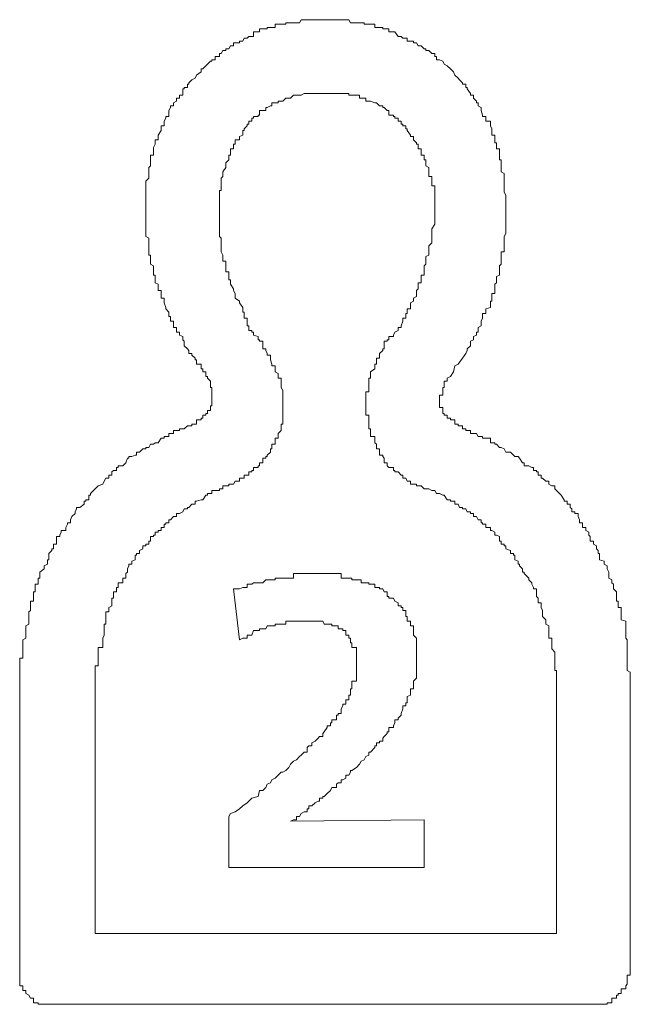
# Model space of a CAD drawing. Units: inches. Extents: x -1306 to 1860, y -1498 to 756.
# Drawn here: x 707 to 711, y -3 to 5 of the extents above; entities that cross this region are included whole.
import ezdxf

# ---------------------------------------------------------------- set-up
doc = ezdxf.new("R2010")
doc.units = ezdxf.units.IN
doc.header["$MEASUREMENT"] = 0
doc.layers.add('图层 1', color=7, linetype='Continuous')

msp = doc.modelspace()

# ---------------------------------------------------------------- linework, layer by layer
at = {"layer": '图层 1', "color": 7, "lineweight": 9}
for points in [[(708.907, 4.9995), (708.8823, 4.9995), (708.8575, 4.9995), (708.8452, 4.9995), (708.8204, 4.9995), (708.7957, 4.9995), (708.7833, 4.9747), (708.7586, 4.9747), (708.7338, 4.9747), (708.7091, 4.9747), (708.6967, 4.9747), (708.672, 4.9747), (708.672, 4.9623), (708.6472, 4.9623), (708.6349, 4.9623), (708.6101, 4.9623), (708.5854, 4.9623), (708.5854, 4.9376), (708.5606, 4.9376), (708.5483, 4.9376), (708.5235, 4.9376), (708.5235, 4.9252), (708.5112, 4.9252), (708.4864, 4.9252), (708.4617, 4.9252), (708.4617, 4.9005), (708.4493, 4.9005), (708.4122, 4.9005), (708.4122, 4.8634), (708.3998, 4.8634), (708.3751, 4.8634)], [(709.5998, 4.8634), (709.575, 4.8634), (709.5503, 4.9005), (709.5379, 4.9005), (709.5008, 4.9005), (709.5008, 4.9252), (709.4884, 4.9252), (709.4637, 4.9252), (709.4513, 4.9252), (709.4513, 4.9376), (709.4266, 4.9376), (709.4018, 4.9376), (709.3895, 4.9376), (709.3895, 4.9623), (709.3524, 4.9623), (709.34, 4.9623), (709.3152, 4.9623), (709.3029, 4.9623), (709.3029, 4.9747), (709.2781, 4.9747), (709.2658, 4.9747), (709.241, 4.9747), (709.2039, 4.9747), (709.1915, 4.9747), (709.1792, 4.9995), (709.1544, 4.9995), (709.1297, 4.9995), (709.1173, 4.9995), (709.0926, 4.9995), (709.0802, 4.9995), (709.0431, 4.9995), (709.0307, 4.9995), (709.006, 4.9995), (708.9812, 4.9995), (708.9689, 4.9995), (708.9441, 4.9995), (708.9318, 4.9995), (708.907, 4.9995)], [(708.3751, 4.8634), (708.3627, 4.851), (708.338, 4.851), (708.3256, 4.8263), (708.3009, 4.8263), (708.3009, 4.8139), (708.2637, 4.8139), (708.2514, 4.8139), (708.2514, 4.7892), (708.2266, 4.7892), (708.2143, 4.7644), (708.1895, 4.7644), (708.1895, 4.752), (708.1648, 4.752), (708.1524, 4.7273), (708.14, 4.7273), (708.14, 4.7026), (708.1029, 4.7026), (708.1029, 4.6778), (708.0782, 4.6778), (708.0782, 4.6655), (708.0658, 4.6655), (708.0411, 4.6407), (708.0287, 4.6283), (708.004, 4.6036), (707.9916, 4.6036), (707.9916, 4.5789), (707.9545, 4.5541)], [(710.0327, 4.5541), (710.0204, 4.5789), (709.9956, 4.6036), (709.9709, 4.6283), (709.9461, 4.6407), (709.9338, 4.6655), (709.909, 4.6778), (709.8843, 4.6778), (709.8843, 4.7026), (709.8719, 4.7026), (709.8719, 4.7273), (709.8472, 4.7273), (709.8224, 4.752), (709.7977, 4.752), (709.7977, 4.7644), (709.7853, 4.7644), (709.7606, 4.7892), (709.7358, 4.7892), (709.7235, 4.8139), (709.6987, 4.8139), (709.6987, 4.8263), (709.674, 4.8263), (709.6493, 4.8263), (709.6493, 4.851), (709.6369, 4.851), (709.6121, 4.851), (709.5998, 4.8634)], [(707.9545, 4.5541), (707.9421, 4.5294), (707.9174, 4.517), (707.8926, 4.4923), (707.8926, 4.4799), (707.8803, 4.4799), (707.8803, 4.4552), (707.8555, 4.4552), (707.8555, 4.4428), (707.8431, 4.4428), (707.8431, 4.4057), (707.8431, 4.3933), (707.8184, 4.3933), (707.8184, 4.3686), (707.7937, 4.3686), (707.7937, 4.3438), (707.7689, 4.3314), (707.7689, 4.3067), (707.7442, 4.3067), (707.7442, 4.2943), (707.7318, 4.2696), (707.7318, 4.2325), (707.7318, 4.2201), (707.7071, 4.2201), (707.7071, 4.2077), (707.6947, 4.183), (707.6947, 4.1583), (707.6947, 4.1459), (707.67, 4.1459), (707.67, 4.1211)], [(710.3668, 3.9603), (710.3668, 3.9727), (710.3668, 3.9974), (710.3668, 4.0098), (710.3544, 4.0098), (710.3544, 4.0346), (710.3544, 4.0593), (710.3544, 4.0717), (710.3296, 4.0717), (710.3296, 4.1088), (710.3296, 4.1211), (710.3173, 4.1459), (710.3173, 4.1583), (710.3173, 4.183), (710.2802, 4.183), (710.2802, 4.2077), (710.2802, 4.2201), (710.2554, 4.2201), (710.2554, 4.2325), (710.243, 4.2696), (710.243, 4.2943), (710.2183, 4.3067), (710.2183, 4.3314), (710.2059, 4.3314), (710.2059, 4.3438), (710.1812, 4.3686), (710.1812, 4.3933), (710.1564, 4.3933), (710.1564, 4.4057), (710.1317, 4.4428), (710.1317, 4.4552), (710.1193, 4.4552), (710.1193, 4.4799), (710.0946, 4.4799), (710.0946, 4.4923), (710.0699, 4.517), (710.0575, 4.5294), (710.0327, 4.5541)], [(708.9812, 4.4057), (708.9689, 4.4057), (708.9441, 4.4057), (708.9318, 4.4057), (708.907, 4.4057), (708.8823, 4.4057), (708.8575, 4.4057), (708.8452, 4.4057), (708.8204, 4.4057), (708.7957, 4.3933), (708.7833, 4.3933), (708.7586, 4.3933), (708.7338, 4.3933), (708.7091, 4.3686), (708.6967, 4.3686), (708.672, 4.3686), (708.6472, 4.3438), (708.6349, 4.3438), (708.6101, 4.3438), (708.6101, 4.3314), (708.5854, 4.3314), (708.5606, 4.3314), (708.5606, 4.3067), (708.5483, 4.3067), (708.5235, 4.2943), (708.5112, 4.2943), (708.5112, 4.2696), (708.4864, 4.2696), (708.4617, 4.2696), (708.4617, 4.2325), (708.4493, 4.2325), (708.4493, 4.2201), (708.4122, 4.2201)], [(709.3895, 4.3314), (709.3524, 4.3438), (709.34, 4.3438), (709.3152, 4.3438), (709.3152, 4.3686), (709.3029, 4.3686), (709.2781, 4.3686), (709.2658, 4.3686), (709.2658, 4.3933), (709.241, 4.3933), (709.2039, 4.3933), (709.1915, 4.3933), (709.1792, 4.3933), (709.1792, 4.4057), (709.1544, 4.4057), (709.1297, 4.4057), (709.1173, 4.4057), (709.0926, 4.4057), (709.0802, 4.4057), (709.0431, 4.4057), (709.0307, 4.4057), (709.006, 4.4057), (708.9812, 4.4057)], [(709.7853, 3.8861), (709.7853, 3.9108), (709.7606, 3.9108), (709.7606, 3.9232), (709.7606, 3.9603), (709.7358, 3.9603), (709.7358, 3.9727), (709.7358, 3.9974), (709.7235, 3.9974), (709.7235, 4.0098), (709.6987, 4.0346), (709.6987, 4.0593), (709.674, 4.0593), (709.674, 4.0717), (709.6493, 4.1088), (709.6493, 4.1211), (709.6369, 4.1211), (709.6369, 4.1459), (709.6121, 4.1459), (709.6121, 4.1583), (709.5998, 4.1583), (709.5998, 4.183), (709.575, 4.183), (709.575, 4.2077), (709.5503, 4.2077), (709.5503, 4.2201), (709.5379, 4.2201), (709.5379, 4.2325), (709.5008, 4.2325), (709.5008, 4.2696), (709.4884, 4.2696), (709.4637, 4.2943), (709.4513, 4.2943), (709.4513, 4.3067), (709.4266, 4.3067), (709.4018, 4.3314), (709.3895, 4.3314)], [(708.4122, 4.2201), (708.4122, 4.2077), (708.3998, 4.2077), (708.3998, 4.183), (708.3751, 4.183), (708.3751, 4.1583), (708.3627, 4.1583), (708.3627, 4.1459), (708.338, 4.1211), (708.338, 4.1088), (708.3256, 4.1088), (708.3256, 4.0717), (708.3009, 4.0593), (708.3009, 4.0346), (708.2637, 4.0346), (708.2637, 4.0098), (708.2637, 3.9974), (708.2514, 3.9974), (708.2514, 3.9727), (708.2514, 3.9603), (708.2266, 3.9603), (708.2266, 3.9232), (708.2266, 3.9108), (708.2143, 3.9108), (708.2143, 3.8861), (708.2143, 3.8737), (708.1895, 3.849), (708.1895, 3.8243), (708.1895, 3.8119), (708.1648, 3.7748), (708.1648, 3.7624), (708.1648, 3.7377), (708.1524, 3.7253), (708.1524, 3.7005), (708.1524, 3.6882), (708.1524, 3.6634), (708.1524, 3.6263), (708.14, 3.6263), (708.14, 3.6139), (708.14, 3.5892), (708.14, 3.5768), (708.14, 3.5521), (708.14, 3.5397), (708.14, 3.515), (708.14, 3.4902), (708.14, 3.4655)], [(707.67, 4.1211), (707.67, 4.1088), (707.6452, 4.0717), (707.6452, 4.0593), (707.6452, 4.0346), (707.6205, 4.0346), (707.6205, 4.0098), (707.6205, 3.9974), (707.6081, 3.9727), (707.6081, 3.9603), (707.6081, 3.9232), (707.6081, 3.9108), (707.5834, 3.9108), (707.5834, 3.8861), (707.5834, 3.8737), (707.5834, 3.849), (707.5834, 3.8243), (707.571, 3.8119), (707.571, 3.7748), (707.571, 3.7624), (707.571, 3.7377), (707.571, 3.7253), (707.5463, 3.7005), (707.5463, 3.6882), (707.5463, 3.6634), (707.5463, 3.6263), (707.5463, 3.6139), (707.5463, 3.5892), (707.5463, 3.5768), (707.5463, 3.5521), (707.5463, 3.5397)], [(710.4286, 3.2552), (710.441, 3.2799), (710.441, 3.2923), (710.441, 3.3171), (710.441, 3.3542), (710.441, 3.3665), (710.441, 3.3913), (710.441, 3.4036), (710.441, 3.4284), (710.441, 3.4408), (710.441, 3.4655), (710.441, 3.4902), (710.441, 3.515), (710.441, 3.5397), (710.441, 3.5521), (710.441, 3.5768), (710.441, 3.5892), (710.4286, 3.6139), (710.4286, 3.6263), (710.4286, 3.6634), (710.4286, 3.6882), (710.4286, 3.7005), (710.4286, 3.7253), (710.4286, 3.7377), (710.4286, 3.7624), (710.4039, 3.7748), (710.4039, 3.8119), (710.4039, 3.8243), (710.4039, 3.849), (710.4039, 3.8737), (710.3915, 3.8737), (710.3915, 3.8861), (710.3915, 3.9108), (710.3915, 3.9232), (710.3915, 3.9603), (710.3668, 3.9603)], [(709.8719, 3.4655), (709.8719, 3.4902), (709.8719, 3.515), (709.8719, 3.5397), (709.8719, 3.5521), (709.8719, 3.5768), (709.8719, 3.5892), (709.8719, 3.6139), (709.8719, 3.6263), (709.8719, 3.6634), (709.8472, 3.6634), (709.8472, 3.6882), (709.8472, 3.7005), (709.8472, 3.7253), (709.8472, 3.7377), (709.8224, 3.7377), (709.8224, 3.7624), (709.8224, 3.7748), (709.8224, 3.8119), (709.7977, 3.8243), (709.7977, 3.849), (709.7977, 3.8737), (709.7853, 3.8737), (709.7853, 3.8861)], [(707.5463, 3.5397), (707.5463, 3.515), (707.5463, 3.4902), (707.5463, 3.4655), (707.5463, 3.4408), (707.5463, 3.4284), (707.5463, 3.4036), (707.5463, 3.3913), (707.5463, 3.3665), (707.5463, 3.3542), (707.5463, 3.3171), (707.5463, 3.2923), (707.5463, 3.2799), (707.5463, 3.2552), (707.571, 3.2428), (707.571, 3.2181), (707.571, 3.2057), (707.571, 3.181), (707.571, 3.1562), (707.571, 3.1315), (707.571, 3.1068), (707.5834, 3.1068), (707.5834, 3.0944), (707.5834, 3.0696), (707.5834, 3.0573), (707.5834, 3.0325), (707.6081, 3.0202), (707.6081, 2.983), (707.6081, 2.9707), (707.6081, 2.9459), (707.6205, 2.9459), (707.6205, 2.9336), (707.6205, 2.9088), (707.6205, 2.8841)], [(708.14, 3.4655), (708.14, 3.4408), (708.14, 3.4284), (708.14, 3.4036), (708.14, 3.3913), (708.14, 3.3665), (708.14, 3.3542), (708.14, 3.3171), (708.14, 3.2923), (708.14, 3.2799), (708.14, 3.2552), (708.1524, 3.2428), (708.1524, 3.2181), (708.1524, 3.2057), (708.1524, 3.181), (708.1524, 3.1562), (708.1524, 3.1315), (708.1648, 3.1068), (708.1648, 3.0944), (708.1648, 3.0696), (708.1648, 3.0573), (708.1895, 3.0573), (708.1895, 3.0325), (708.1895, 3.0202), (708.1895, 2.983), (708.1895, 2.9707), (708.2143, 2.9707), (708.2143, 2.9459), (708.2143, 2.9336), (708.2143, 2.9088), (708.2266, 2.9088), (708.2266, 2.8841), (708.2266, 2.8717), (708.2514, 2.8346), (708.2514, 2.8222), (708.2637, 2.7975), (708.2637, 2.7727), (708.2637, 2.7604), (708.3009, 2.7356), (708.3009, 2.7233), (708.3256, 2.6862)], [(709.674, 2.6862), (709.674, 2.7233), (709.6987, 2.7356), (709.6987, 2.7604), (709.7235, 2.7727), (709.7235, 2.7975), (709.7235, 2.8222), (709.7358, 2.8346), (709.7358, 2.8717), (709.7358, 2.8841), (709.7606, 2.8841), (709.7606, 2.9088), (709.7606, 2.9336), (709.7606, 2.9459), (709.7853, 2.9459), (709.7853, 2.9707), (709.7853, 2.983), (709.7853, 3.0202), (709.7977, 3.0325), (709.7977, 3.0573), (709.7977, 3.0696), (709.7977, 3.0944), (709.8224, 3.1068), (709.8224, 3.1315), (709.8224, 3.1562), (709.8224, 3.181), (709.8472, 3.2057), (709.8472, 3.2181), (709.8472, 3.2428), (709.8472, 3.2552), (709.8472, 3.2799), (709.8472, 3.2923), (709.8472, 3.3171), (709.8719, 3.3542), (709.8719, 3.3665), (709.8719, 3.3913), (709.8719, 3.4036), (709.8719, 3.4284), (709.8719, 3.4408), (709.8719, 3.4655)], [(710.1317, 2.3398), (710.1317, 2.3521), (710.1564, 2.3769), (710.1564, 2.414), (710.1812, 2.4264), (710.1812, 2.4511), (710.2059, 2.4635), (710.2059, 2.4882), (710.2183, 2.4882), (710.2183, 2.5006), (710.2183, 2.5253), (710.243, 2.5377), (710.243, 2.5748), (710.2554, 2.5996), (710.2554, 2.6119), (710.2554, 2.6367), (710.2802, 2.6367), (710.2802, 2.649), (710.2802, 2.6738), (710.3173, 2.6862), (710.3173, 2.7233), (710.3173, 2.7356), (710.3296, 2.7356), (710.3296, 2.7604), (710.3296, 2.7727), (710.3296, 2.7975), (710.3544, 2.7975), (710.3544, 2.8222), (710.3544, 2.8346), (710.3544, 2.8717), (710.3668, 2.8841), (710.3668, 2.9088), (710.3668, 2.9336), (710.3915, 2.9459), (710.3915, 2.9707), (710.3915, 2.983), (710.3915, 3.0202), (710.4039, 3.0325), (710.4039, 3.0573), (710.4039, 3.0696), (710.4039, 3.0944), (710.4039, 3.1068), (710.4039, 3.1315), (710.4286, 3.1315), (710.4286, 3.1562), (710.4286, 3.181), (710.4286, 3.2057), (710.4286, 3.2181), (710.4286, 3.2428), (710.4286, 3.2552)], [(707.6205, 2.8841), (707.6452, 2.8717), (707.6452, 2.8346), (707.6452, 2.8222), (707.67, 2.8222), (707.67, 2.7975), (707.67, 2.7727), (707.67, 2.7604), (707.6947, 2.7604), (707.6947, 2.7356), (707.6947, 2.7233), (707.7071, 2.6862), (707.7071, 2.6738), (707.7318, 2.649), (707.7318, 2.6367), (707.7318, 2.6119), (707.7442, 2.6119), (707.7442, 2.5996), (707.7442, 2.5748), (707.7689, 2.5748), (707.7689, 2.5377), (707.7689, 2.5253), (707.7937, 2.5253), (707.7937, 2.5006), (707.7937, 2.4882), (707.8184, 2.4882)], [(708.3256, 2.6862), (708.3256, 2.6738), (708.3256, 2.649), (708.338, 2.649), (708.338, 2.6367), (708.338, 2.6119), (708.338, 2.5996), (708.3627, 2.5996), (708.3627, 2.5748), (708.3627, 2.5377), (708.3751, 2.5377), (708.3751, 2.5253), (708.3751, 2.5006), (708.3998, 2.5006)], [(709.5379, 2.4635), (709.5503, 2.4882), (709.575, 2.5006), (709.575, 2.5253), (709.5998, 2.5253), (709.5998, 2.5377), (709.6121, 2.5748), (709.6121, 2.5996), (709.6369, 2.5996), (709.6369, 2.6119), (709.6369, 2.6367), (709.6493, 2.6367), (709.6493, 2.649), (709.6493, 2.6738), (709.674, 2.6738), (709.674, 2.6862)], [(707.8184, 2.4882), (707.8184, 2.4635), (707.8431, 2.4511), (707.8431, 2.4264), (707.8555, 2.414), (707.8555, 2.3769), (707.8803, 2.3521), (707.8926, 2.3398), (707.8926, 2.315), (707.9174, 2.315), (707.9174, 2.3027), (707.9421, 2.2779), (707.9421, 2.2656), (707.9545, 2.2656), (707.9545, 2.2284), (707.9916, 2.2284), (707.9916, 2.2161), (707.9916, 2.1913), (708.004, 2.1913)], [(708.6101, 2.1542), (708.5854, 2.1666), (708.5854, 2.1913), (708.5854, 2.2161), (708.5606, 2.2161), (708.5606, 2.2284), (708.5483, 2.2656), (708.5483, 2.2779), (708.5483, 2.3027), (708.5235, 2.3027), (708.5235, 2.315), (708.5112, 2.3398), (708.5112, 2.3521), (708.4864, 2.3521), (708.4864, 2.3769), (708.4864, 2.414), (708.4617, 2.414), (708.4617, 2.4264), (708.4493, 2.4264), (708.4493, 2.4511), (708.4122, 2.4635), (708.4122, 2.4882), (708.3998, 2.4882), (708.3998, 2.5006)], [(709.5379, 2.4635), (709.5379, 2.4511), (709.5008, 2.4511), (709.5008, 2.4264), (709.4884, 2.4264), (709.4884, 2.414), (709.4637, 2.414), (709.4637, 2.3769), (709.4637, 2.3521)], [(709.4637, 2.3521), (709.4513, 2.3521), (709.4513, 2.3398), (709.4266, 2.315), (709.4266, 2.3027), (709.4266, 2.2779), (709.4018, 2.2779), (709.4018, 2.2656), (709.4018, 2.2284), (709.3895, 2.2284), (709.3895, 2.2161), (709.3895, 2.1913), (709.3524, 2.1666), (709.3524, 2.1542), (709.3524, 2.1295), (709.3524, 2.1171), (709.34, 2.1171), (709.34, 2.0924), (709.34, 2.0676), (709.34, 2.0429), (709.34, 2.0181), (709.34, 2.0058), (709.3152, 2.0058), (709.3152, 1.981), (709.3152, 1.9687), (709.3152, 1.9439), (709.3152, 1.9315)], [(709.9709, 2.1171), (709.9956, 2.1295), (710.0204, 2.1666), (710.0327, 2.2161), (710.0575, 2.2284), (710.0946, 2.2779), (710.1193, 2.315), (710.1317, 2.3398)], [(708.0782, 2.0058), (708.0782, 2.0181), (708.0782, 2.0429), (708.0658, 2.0429), (708.0658, 2.0676), (708.0658, 2.0924), (708.0411, 2.1171), (708.0411, 2.1295), (708.0287, 2.1295), (708.0287, 2.1542), (708.0287, 2.1666), (708.004, 2.1666), (708.004, 2.1913)], [(708.6349, 1.7336), (708.6349, 1.746), (708.6472, 1.746), (708.6472, 1.7831), (708.6472, 1.7955), (708.6472, 1.8202), (708.6472, 1.8326), (708.6472, 1.8573), (708.6472, 1.8821), (708.6472, 1.8944), (708.6472, 1.9315), (708.6472, 1.9439), (708.6472, 1.9687), (708.6472, 1.981), (708.6472, 2.0058), (708.6472, 2.0181), (708.6349, 2.0429), (708.6349, 2.0676), (708.6349, 2.0924), (708.6349, 2.1171), (708.6101, 2.1171), (708.6101, 2.1295), (708.6101, 2.1542)], [(709.9709, 2.1171), (709.9709, 2.0924), (709.9461, 2.0924), (709.9461, 2.0676), (709.9461, 2.0429), (709.9338, 2.0429), (709.9338, 2.0181), (709.9338, 2.0058), (709.9338, 1.981), (709.909, 1.981)], [(708.0658, 1.8944), (708.0782, 1.8944), (708.0782, 1.9315), (708.0782, 1.9439), (708.0782, 1.9687), (708.0782, 1.981), (708.0782, 2.0058)], [(709.909, 1.981), (709.909, 1.9687), (709.909, 1.9439), (709.909, 1.9315), (709.909, 1.8944), (709.909, 1.8821)], [(709.3152, 1.9315), (709.3152, 1.8944), (709.3152, 1.8821), (709.3152, 1.8573), (709.3152, 1.8326), (709.3152, 1.8202), (709.34, 1.8202), (709.34, 1.7955), (709.34, 1.7831), (709.34, 1.746), (709.34, 1.7336), (709.34, 1.7089), (709.3524, 1.7089), (709.3524, 1.6965), (709.3524, 1.6718), (709.3524, 1.647), (709.3895, 1.647), (709.3895, 1.6347), (709.3895, 1.5975), (709.4018, 1.5852), (709.4018, 1.5604), (709.4018, 1.5481), (709.4266, 1.5481), (709.4266, 1.5233), (709.4266, 1.4986), (709.4513, 1.4986), (709.4513, 1.4862), (709.4637, 1.4738), (709.4637, 1.4367), (709.4884, 1.4367), (709.4884, 1.412), (709.5008, 1.3996)], [(707.8803, 1.7336), (707.8926, 1.7336), (707.9174, 1.7336), (707.9174, 1.746), (707.9421, 1.746), (707.9545, 1.746), (707.9545, 1.7831), (707.9916, 1.7831), (707.9916, 1.7955), (708.004, 1.7955), (708.004, 1.8202), (708.0287, 1.8202), (708.0287, 1.8326), (708.0411, 1.8326), (708.0411, 1.8573), (708.0658, 1.8573), (708.0658, 1.8821), (708.0658, 1.8944)], [(709.909, 1.8821), (709.9338, 1.8821), (709.9338, 1.8573), (709.9338, 1.8326), (709.9461, 1.8326), (709.9461, 1.8202), (709.9709, 1.8202), (709.9709, 1.7955), (709.9956, 1.7955), (709.9956, 1.7831), (710.0204, 1.7831), (710.0327, 1.7831), (710.0327, 1.746), (710.0575, 1.746)], [(710.0575, 1.746), (710.0575, 1.7336), (710.0699, 1.7336), (710.0946, 1.7336), (710.0946, 1.7089), (710.1193, 1.7089), (710.1193, 1.6965), (710.1317, 1.6965), (710.1564, 1.6965), (710.1564, 1.6718), (710.1812, 1.6718), (710.2059, 1.6718), (710.2183, 1.647), (710.243, 1.647), (710.2554, 1.647), (710.2554, 1.6347), (710.2802, 1.6347)], [(707.8803, 1.7336), (707.8555, 1.7089), (707.8431, 1.7089), (707.8184, 1.7089), (707.8184, 1.6965), (707.7937, 1.6965), (707.7689, 1.6965), (707.7689, 1.6718), (707.7442, 1.6718), (707.7318, 1.6718), (707.7318, 1.647), (707.7071, 1.647), (707.6947, 1.647), (707.6947, 1.6347), (707.67, 1.6347), (707.6452, 1.5975), (707.6205, 1.5975), (707.6081, 1.5852), (707.5834, 1.5852), (707.571, 1.5604), (707.5463, 1.5604), (707.5463, 1.5481), (707.5215, 1.5481), (707.4968, 1.5233), (707.472, 1.5233), (707.472, 1.4986), (707.4597, 1.4986), (707.4349, 1.4862), (707.4102, 1.4862), (707.4102, 1.4738), (707.3978, 1.4738), (707.3854, 1.4367), (707.3607, 1.412), (707.3236, 1.412), (707.3236, 1.3996), (707.3112, 1.3996), (707.3112, 1.3749), (707.2865, 1.3749), (707.2741, 1.3625), (707.2741, 1.3378), (707.2494, 1.3378), (707.2494, 1.313), (707.2246, 1.313), (707.2122, 1.2883), (707.1999, 1.2635), (707.1628, 1.2512), (707.138, 1.2264), (707.1256, 1.2141), (707.1009, 1.1893), (707.1009, 1.1769), (707.0885, 1.1769), (707.0885, 1.1398), (707.0638, 1.1398), (707.0638, 1.1275), (707.0514, 1.1275), (707.0514, 1.1027), (707.0143, 1.078), (706.9896, 1.078), (706.9896, 1.0656), (706.9772, 1.0409), (706.9772, 1.0285), (706.9525, 1.0037), (706.9401, 0.979), (706.9401, 0.9543), (706.9153, 0.9543), (706.9153, 0.9419), (706.903, 0.9172), (706.903, 0.8924), (706.8659, 0.8924), (706.8659, 0.88), (706.8535, 0.8553), (706.8535, 0.8429), (706.8288, 0.8429), (706.8288, 0.8058), (706.8288, 0.7811), (706.804, 0.7811), (706.804, 0.7687), (706.804, 0.744), (706.7916, 0.744), (706.7916, 0.7316), (706.7669, 0.7069), (706.7669, 0.6945), (706.7669, 0.6574), (706.7545, 0.6574), (706.7545, 0.645), (706.7545, 0.6203), (706.7298, 0.6079), (706.7298, 0.5831), (706.6927, 0.5584), (706.6927, 0.546), (706.6927, 0.5089), (706.6803, 0.5089), (706.6803, 0.4966), (706.6803, 0.4718), (706.6803, 0.4594), (706.6556, 0.4594), (706.6556, 0.4347), (706.6556, 0.4223), (706.6556, 0.3976), (706.6432, 0.3976), (706.6432, 0.3605), (706.6432, 0.3481), (706.6432, 0.3234), (706.6185, 0.3234), (706.6185, 0.311), (706.6185, 0.2863), (706.6185, 0.2739), (706.6185, 0.2491), (706.6061, 0.2368), (706.6061, 0.1997), (706.6061, 0.1749), (706.6061, 0.1625), (706.6061, 0.1378)], [(708.4617, 1.412), (708.4617, 1.4367), (708.4864, 1.4367), (708.4864, 1.4738), (708.5112, 1.4738), (708.5112, 1.4862), (708.5235, 1.4862), (708.5235, 1.4986), (708.5483, 1.5233), (708.5483, 1.5481), (708.5606, 1.5481), (708.5606, 1.5604), (708.5606, 1.5852), (708.5854, 1.5852), (708.5854, 1.5975), (708.5854, 1.6347), (708.6101, 1.6347), (708.6101, 1.647), (708.6101, 1.6718), (708.6349, 1.6965), (708.6349, 1.7089), (708.6349, 1.7336)], [(710.6265, 1.412), (710.5894, 1.412), (710.5894, 1.4367), (710.5771, 1.4367), (710.5523, 1.4738), (710.5399, 1.4862), (710.5152, 1.4862), (710.5028, 1.4986), (710.4781, 1.5233), (710.441, 1.5233), (710.4286, 1.5481), (710.4039, 1.5604), (710.3915, 1.5604), (710.3668, 1.5852), (710.3544, 1.5852), (710.3544, 1.5975), (710.3296, 1.5975), (710.3173, 1.5975), (710.3173, 1.6347), (710.2802, 1.6347)], [(708.1895, 1.2512), (708.2143, 1.2512), (708.2143, 1.2635), (708.2266, 1.2635), (708.2514, 1.2635), (708.2637, 1.2883), (708.3009, 1.2883), (708.3009, 1.313), (708.3256, 1.313), (708.338, 1.313), (708.338, 1.3378), (708.3627, 1.3378), (708.3751, 1.3378), (708.3751, 1.3625), (708.3998, 1.3625), (708.3998, 1.3749), (708.4122, 1.3749), (708.4122, 1.3996), (708.4493, 1.3996), (708.4493, 1.412), (708.4617, 1.412)], [(709.5008, 1.3996), (709.5379, 1.3996), (709.5379, 1.3749), (709.5503, 1.3749), (709.5503, 1.3625), (709.575, 1.3625), (709.5998, 1.3378), (709.6121, 1.3378), (709.6121, 1.313), (709.6369, 1.313), (709.6493, 1.2883), (709.674, 1.2883), (709.674, 1.2635), (709.6987, 1.2635), (709.7235, 1.2635), (709.7235, 1.2512), (709.7358, 1.2512)], [(711.109, 0.8553), (711.109, 0.88), (711.0842, 0.8924), (711.0842, 0.9172), (711.0595, 0.9172), (711.0595, 0.9419), (711.0595, 0.9543), (711.0348, 0.9543), (711.0348, 0.979), (711.0224, 1.0037), (711.0224, 1.0285), (710.9977, 1.0285), (710.9977, 1.0409), (710.9729, 1.0409), (710.9729, 1.0656), (710.9605, 1.078), (710.9605, 1.1027), (710.9358, 1.1027), (710.9358, 1.1275), (710.9111, 1.1275), (710.9111, 1.1398), (710.8863, 1.1769), (710.8739, 1.1893), (710.8492, 1.2141), (710.8368, 1.2264), (710.8368, 1.2512), (710.8121, 1.2512), (710.7874, 1.2635), (710.7874, 1.2883), (710.7626, 1.2883), (710.7379, 1.313), (710.7255, 1.313), (710.7255, 1.3378), (710.7008, 1.3378), (710.7008, 1.3625), (710.6884, 1.3625), (710.6884, 1.3749), (710.6636, 1.3749), (710.6636, 1.3996), (710.6513, 1.3996), (710.6265, 1.412)], [(708.1895, 1.2512), (708.1648, 1.2512), (708.1648, 1.2264), (708.1524, 1.2264), (708.14, 1.2264), (708.14, 1.2141), (708.1029, 1.2141), (708.0782, 1.2141), (708.0782, 1.1893), (708.0658, 1.1893), (708.0411, 1.1893), (708.0411, 1.1769), (708.0287, 1.1769), (708.004, 1.1398), (707.9916, 1.1398), (707.9545, 1.1275), (707.9421, 1.1275), (707.9421, 1.1027), (707.9174, 1.1027), (707.8926, 1.078), (707.8803, 1.078), (707.8803, 1.0656), (707.8555, 1.0656), (707.8431, 1.0409), (707.8184, 1.0285), (707.7937, 1.0285), (707.7937, 1.0037), (707.7689, 1.0037), (707.7442, 0.979), (707.7318, 0.979), (707.7318, 0.9543), (707.7071, 0.9543), (707.7071, 0.9419), (707.6947, 0.9419), (707.6947, 0.9172), (707.67, 0.9172), (707.67, 0.8924)], [(710.3544, 0.88), (710.3296, 0.8924), (710.3173, 0.8924), (710.3173, 0.9172), (710.2802, 0.9172), (710.2802, 0.9419), (710.2554, 0.9419), (710.2554, 0.9543), (710.243, 0.9543), (710.243, 0.979), (710.2183, 0.979), (710.2059, 1.0037), (710.1812, 1.0037), (710.1812, 1.0285), (710.1564, 1.0285), (710.1564, 1.0409), (710.1317, 1.0409), (710.1193, 1.0656), (710.0946, 1.0656), (710.0946, 1.078), (710.0699, 1.078), (710.0575, 1.1027), (710.0327, 1.1027), (710.0327, 1.1275), (710.0204, 1.1275), (709.9956, 1.1275), (709.9956, 1.1398), (709.9709, 1.1398), (709.9461, 1.1769), (709.9338, 1.1769), (709.909, 1.1893), (709.8843, 1.1893), (709.8719, 1.2141), (709.8472, 1.2141), (709.8224, 1.2264), (709.7977, 1.2264), (709.7853, 1.2264), (709.7606, 1.2512), (709.7358, 1.2512)], [(707.67, 0.8924), (707.6452, 0.8924), (707.6452, 0.88), (707.6205, 0.88), (707.6205, 0.8553), (707.6081, 0.8553), (707.6081, 0.8429), (707.5834, 0.8429), (707.5834, 0.8058), (707.571, 0.8058), (707.571, 0.7811), (707.5463, 0.7811), (707.5463, 0.7687), (707.5215, 0.7687), (707.5215, 0.744), (707.4968, 0.7316), (707.4968, 0.7069), (707.472, 0.7069), (707.472, 0.6945), (707.4597, 0.6945), (707.4597, 0.6574), (707.4349, 0.645), (707.4349, 0.6203), (707.4102, 0.6203), (707.4102, 0.6079), (707.3978, 0.5831), (707.3978, 0.5584), (707.3854, 0.546), (707.3854, 0.5089), (707.3607, 0.5089), (707.3607, 0.4966), (707.3607, 0.4718), (707.3236, 0.4718), (707.3236, 0.4594), (707.3236, 0.4347), (707.3112, 0.4347), (707.3112, 0.4223), (707.3112, 0.3976), (707.2865, 0.3976), (707.2865, 0.3605), (707.2865, 0.3481), (707.2741, 0.3481), (707.2741, 0.3234), (707.2741, 0.311), (707.2741, 0.2863)], [(710.7626, 0.1378), (710.7626, 0.1625), (710.7626, 0.1749), (710.7379, 0.1997), (710.7379, 0.2368), (710.7379, 0.2491), (710.7255, 0.2739), (710.7255, 0.2863), (710.7255, 0.311), (710.7008, 0.311), (710.7008, 0.3234), (710.7008, 0.3481), (710.6884, 0.3605), (710.6884, 0.3976), (710.6884, 0.4223), (710.6636, 0.4223), (710.6636, 0.4347), (710.6513, 0.4594), (710.6513, 0.4718), (710.6265, 0.4966), (710.6265, 0.5089), (710.5894, 0.546), (710.5894, 0.5584), (710.5771, 0.5584), (710.5771, 0.5831), (710.5523, 0.6079), (710.5523, 0.6203), (710.5399, 0.6203), (710.5399, 0.645), (710.5152, 0.6574), (710.5152, 0.6945), (710.5028, 0.6945), (710.5028, 0.7069), (710.4781, 0.7069), (710.4781, 0.7316), (710.441, 0.744), (710.441, 0.7687), (710.4286, 0.7687), (710.4286, 0.7811), (710.4039, 0.7811), (710.4039, 0.8058), (710.3915, 0.8058), (710.3915, 0.8429), (710.3668, 0.8553), (710.3544, 0.8553), (710.3544, 0.88)], [(711.3688, 0.2368), (711.3688, 0.2491), (711.3688, 0.2739), (711.344, 0.2739), (711.344, 0.2863), (711.344, 0.311), (711.344, 0.3234), (711.3317, 0.3234), (711.3317, 0.3481), (711.3317, 0.3605), (711.3317, 0.3976), (711.3069, 0.4223), (711.3069, 0.4347), (711.3069, 0.4594), (711.2945, 0.4718), (711.2945, 0.4966), (711.2698, 0.5089), (711.2698, 0.546), (711.2698, 0.5584), (711.2574, 0.5831), (711.2574, 0.6079), (711.2327, 0.6203), (711.2327, 0.645), (711.1956, 0.6574), (711.1956, 0.6945), (711.1956, 0.7069), (711.1832, 0.7069), (711.1832, 0.7316), (711.1708, 0.744), (711.1708, 0.7687), (711.1461, 0.7811), (711.1461, 0.8058), (711.1214, 0.8058), (711.1214, 0.8429), (711.109, 0.8553)], [(708.7586, 0.546), (708.7338, 0.546), (708.7338, 0.5089), (708.7091, 0.5089), (708.6967, 0.5089), (708.672, 0.5089), (708.6472, 0.5089), (708.6349, 0.5089), (708.6101, 0.5089), (708.5854, 0.5089), (708.5854, 0.4966), (708.5606, 0.4966), (708.5483, 0.4966), (708.5235, 0.4966), (708.5112, 0.4966), (708.4864, 0.4718), (708.4617, 0.4718), (708.4493, 0.4718), (708.4122, 0.4718)], [(709.0307, 0.546), (709.006, 0.546), (708.9812, 0.546), (708.9689, 0.546), (708.9441, 0.546), (708.9318, 0.546), (708.907, 0.546), (708.8823, 0.546), (708.8575, 0.546), (708.8452, 0.546), (708.8204, 0.546), (708.7957, 0.546), (708.7833, 0.546), (708.7586, 0.546)], [(709.34, 0.4594), (709.34, 0.4718), (709.3152, 0.4718), (709.3029, 0.4718), (709.2781, 0.4718), (709.2781, 0.4966), (709.2658, 0.4966), (709.241, 0.4966), (709.2039, 0.4966), (709.2039, 0.5089), (709.1915, 0.5089), (709.1792, 0.5089), (709.1544, 0.5089), (709.1297, 0.5089), (709.1173, 0.5089), (709.1173, 0.546), (709.0926, 0.546), (709.0802, 0.546), (709.0431, 0.546), (709.0307, 0.546)], [(708.3256, 0.4347), (708.3009, 0.4223), (708.2637, 0.4223), (708.2514, 0.4223)], [(708.2514, 0.4223), (708.3009, 0.0141)], [(708.4122, 0.4718), (708.3998, 0.4594), (708.3751, 0.4594), (708.3627, 0.4594), (708.3627, 0.4347), (708.338, 0.4347), (708.3256, 0.4347)], [(709.5998, 0.2863), (709.575, 0.2863), (709.575, 0.311), (709.5503, 0.3234), (709.5379, 0.3481), (709.5008, 0.3481), (709.5008, 0.3605), (709.4884, 0.3605), (709.4884, 0.3976), (709.4637, 0.3976), (709.4513, 0.4223), (709.4266, 0.4223), (709.4266, 0.4347), (709.4018, 0.4347), (709.3895, 0.4347), (709.3895, 0.4594), (709.3524, 0.4594), (709.34, 0.4594)], [(707.2741, 0.2863), (707.2494, 0.2739), (707.2494, 0.2491), (707.2494, 0.2368), (707.2246, 0.2368), (707.2246, 0.1997), (707.2246, 0.1749), (707.2246, 0.1625), (707.2246, 0.1378), (707.2122, 0.1378), (707.2122, 0.1254), (707.2122, 0.1007), (707.2122, 0.0883), (707.2122, 0.0512), (707.1999, 0.0265), (707.1999, 0.0141), (707.1999, -0.0106), (707.1999, -0.023), (707.1999, -0.0478), (707.1628, -0.0478), (707.1628, -0.0601), (707.1628, -0.0849), (707.1628, -0.1096), (707.1628, -0.1343), (707.1628, -0.1591), (707.1628, -0.1715), (707.1628, -0.1962), (707.138, -0.1962), (707.138, -0.2086), (707.138, -0.2333), (707.138, -0.2457), (707.138, -0.2828), (707.138, -0.2952), (707.138, -0.3199), (707.138, -0.3323), (707.138, -0.357), (707.138, -0.3818), (707.138, -0.3941), (707.138, -0.4312), (707.138, -0.4436), (707.138, -0.4684), (707.138, -0.4931), (707.138, -0.5055), (707.138, -0.5178)], [(709.7235, -0.0106), (709.7235, 0.0141), (709.7235, 0.0265), (709.6987, 0.0512), (709.6987, 0.0883), (709.6987, 0.1007), (709.6987, 0.1254), (709.674, 0.1254), (709.674, 0.1378), (709.674, 0.1625), (709.6493, 0.1625), (709.6493, 0.1749), (709.6493, 0.1997), (709.6369, 0.1997), (709.6369, 0.2368), (709.6369, 0.2491), (709.6121, 0.2491), (709.6121, 0.2739), (709.5998, 0.2739), (709.5998, 0.2863)], [(708.8204, 0.1625), (708.7957, 0.1625), (708.7833, 0.1625), (708.7586, 0.1625), (708.7338, 0.1625), (708.7091, 0.1625), (708.6967, 0.1625), (708.672, 0.1625), (708.672, 0.1378), (708.6472, 0.1378), (708.6349, 0.1378)], [(709.0431, 0.1378), (709.0307, 0.1378), (709.006, 0.1378), (708.9812, 0.1378), (708.9689, 0.1625), (708.9441, 0.1625), (708.9318, 0.1625), (708.907, 0.1625), (708.8823, 0.1625), (708.8575, 0.1625), (708.8452, 0.1625), (708.8204, 0.1625)], [(711.443, -0.3323), (711.443, -0.3199), (711.443, -0.2952), (711.443, -0.2828), (711.443, -0.2457), (711.4183, -0.2333), (711.4183, -0.2086), (711.4183, -0.1962), (711.4183, -0.1715), (711.4183, -0.1591), (711.4183, -0.1343), (711.4183, -0.1096), (711.4183, -0.0849), (711.4183, -0.0601), (711.4183, -0.0478), (711.4183, -0.023), (711.4183, -0.0106), (711.4183, 0.0141), (711.4059, 0.0265), (711.4059, 0.0512), (711.4059, 0.0883), (711.4059, 0.1007), (711.4059, 0.1254), (711.4059, 0.1378), (711.4059, 0.1625), (711.3688, 0.1749), (711.3688, 0.1997), (711.3688, 0.2368)], [(706.6061, 0.1378), (706.5813, 0.1254), (706.5813, 0.1007), (706.5813, 0.0883), (706.5813, 0.0512), (706.5813, 0.0265), (706.5566, 0.0141), (706.5566, -0.0106), (706.5566, -0.023), (706.5566, -0.0478), (706.5566, -0.0601), (706.5566, -0.0849), (706.5566, -0.1096), (706.5566, -0.1343), (706.5319, -0.1343), (706.5319, -0.1591), (706.5319, -0.1715), (706.5319, -0.1962), (706.5319, -0.2086), (706.5319, -0.2333), (706.5319, -0.2457), (706.5319, -0.2828), (706.5319, -0.2952), (706.5319, -0.3199), (706.5319, -0.3323), (706.5319, -0.357), (706.5319, -0.3818), (706.5319, -0.3941), (706.5319, -0.4312), (706.5319, -0.4436), (706.5319, -0.4684), (706.5319, -0.4931), (706.5319, -0.5055), (706.5319, -0.5178)], [(708.4617, 0.1007), (708.4617, 0.0883), (708.4493, 0.0883), (708.4122, 0.0883), (708.3998, 0.0512), (708.3751, 0.0512), (708.3627, 0.0512)], [(708.6349, 0.1378), (708.6101, 0.1378), (708.5854, 0.1378), (708.5854, 0.1254), (708.5606, 0.1254), (708.5483, 0.1254), (708.5235, 0.1254), (708.5112, 0.1007), (708.4864, 0.1007), (708.4617, 0.1007)], [(709.2039, -0.0106), (709.1915, -0.0106), (709.1915, 0.0141), (709.1915, 0.0265), (709.1792, 0.0265), (709.1792, 0.0512), (709.1544, 0.0512), (709.1544, 0.0883), (709.1297, 0.0883), (709.1297, 0.1007), (709.1173, 0.1007), (709.0926, 0.1007), (709.0926, 0.1254), (709.0802, 0.1254), (709.0431, 0.1254), (709.0431, 0.1378)], [(710.8492, -0.5178), (710.8492, -0.5055), (710.8492, -0.4931), (710.8492, -0.4684), (710.8492, -0.4436), (710.8492, -0.4312), (710.8492, -0.3941), (710.8492, -0.3818), (710.8492, -0.357), (710.8492, -0.3323), (710.8492, -0.3199), (710.8492, -0.2952), (710.8492, -0.2828), (710.8492, -0.2457), (710.8492, -0.2333), (710.8368, -0.2333), (710.8368, -0.2086), (710.8368, -0.1962), (710.8368, -0.1715), (710.8368, -0.1591), (710.8368, -0.1343), (710.8368, -0.1096), (710.8368, -0.0849), (710.8121, -0.0601), (710.8121, -0.0478), (710.8121, -0.023), (710.8121, -0.0106), (710.8121, 0.0141), (710.8121, 0.0265), (710.7874, 0.0265), (710.7874, 0.0512), (710.7874, 0.0883), (710.7874, 0.1007), (710.7874, 0.1254), (710.7626, 0.1378)], [(708.3627, 0.0512), (708.3627, 0.0265), (708.338, 0.0265), (708.3256, 0.0265), (708.3009, 0.0141)], [(709.241, -0.1591), (709.241, -0.1343), (709.241, -0.1096), (709.241, -0.0849), (709.241, -0.0601), (709.241, -0.0478), (709.2039, -0.0478), (709.2039, -0.023), (709.2039, -0.0106)], [(709.7235, -0.2952), (709.7235, -0.2828), (709.7235, -0.2457), (709.7235, -0.2333), (709.7235, -0.2086), (709.7235, -0.1962), (709.7235, -0.1715), (709.7235, -0.1591), (709.7235, -0.1343), (709.7235, -0.1096), (709.7235, -0.0849), (709.7235, -0.0601), (709.7235, -0.0478), (709.7235, -0.023), (709.7235, -0.0106)], [(709.241, -0.2952), (709.241, -0.2828), (709.241, -0.2457), (709.241, -0.2333), (709.241, -0.2086), (709.241, -0.1962), (709.241, -0.1715), (709.241, -0.1591)], [(709.1544, -0.4684), (709.1792, -0.4684), (709.1792, -0.4436), (709.1792, -0.4312), (709.1915, -0.4312), (709.1915, -0.3941), (709.1915, -0.3818), (709.2039, -0.3818), (709.2039, -0.357), (709.2039, -0.3323), (709.2039, -0.3199), (709.241, -0.3199), (709.241, -0.2952)], [(709.575, -0.6168), (709.5998, -0.5921), (709.5998, -0.5797), (709.6121, -0.5426), (709.6121, -0.5178), (709.6369, -0.5178), (709.6369, -0.5055), (709.6369, -0.4931), (709.6493, -0.4931), (709.6493, -0.4684), (709.6493, -0.4436), (709.674, -0.4312), (709.674, -0.3941), (709.674, -0.3818), (709.6987, -0.3818), (709.6987, -0.357), (709.6987, -0.3323), (709.6987, -0.3199), (709.7235, -0.2952)], [(711.443, -0.4931), (711.443, -0.4684), (711.443, -0.4436), (711.443, -0.4312), (711.443, -0.3941), (711.443, -0.3818), (711.443, -0.357), (711.443, -0.3323)], [(709.0431, -0.6539), (709.0431, -0.6292), (709.0802, -0.6292), (709.0802, -0.6168), (709.0802, -0.5921), (709.0926, -0.5921), (709.0926, -0.5797), (709.1173, -0.5797), (709.1173, -0.5426), (709.1297, -0.5178), (709.1297, -0.5055), (709.1544, -0.5055), (709.1544, -0.4931), (709.1544, -0.4684)], [(706.5319, -2.6827), (706.5319, -0.5178)], [(707.138, -0.5178), (707.138, -2.3487)], [(710.8492, -2.3487), (710.8492, -0.5178)], [(711.443, -2.6456), (711.443, -0.4931)], [(709.3895, -0.8395), (709.4018, -0.8395), (709.4018, -0.8147), (709.4266, -0.8147), (709.4266, -0.8024), (709.4513, -0.8024), (709.4513, -0.7776), (709.4637, -0.7652), (709.4884, -0.7405), (709.4884, -0.7281), (709.5008, -0.7281), (709.5008, -0.691), (709.5379, -0.691), (709.5379, -0.6787), (709.5503, -0.6539), (709.5503, -0.6292), (709.575, -0.6292), (709.575, -0.6168)], [(708.907, -0.8024), (708.9318, -0.7776), (708.9441, -0.7652), (708.9689, -0.7652), (708.9689, -0.7405), (708.9812, -0.7281), (709.006, -0.691), (709.006, -0.6787), (709.0307, -0.6787), (709.0307, -0.6539), (709.0431, -0.6539)], [(708.6967, -1.0127), (708.7091, -0.9879), (708.7338, -0.9632), (708.7586, -0.9508), (708.7833, -0.9261), (708.7957, -0.9137), (708.8204, -0.889), (708.8452, -0.889), (708.8452, -0.8518), (708.8575, -0.8395), (708.8823, -0.8395), (708.8823, -0.8147), (708.907, -0.8024)], [(709.0802, -1.1735), (709.0802, -1.1487), (709.0926, -1.1364), (709.1173, -1.1364), (709.1173, -1.1116), (709.1297, -1.1116), (709.1544, -1.0993), (709.1544, -1.0745), (709.1792, -1.0745), (709.1915, -1.0498), (709.1915, -1.0374), (709.2039, -1.0374), (709.241, -1.0127), (709.2658, -0.9879), (709.2781, -0.9632), (709.3029, -0.9508), (709.3152, -0.9261), (709.34, -0.9137), (709.34, -0.889), (709.3524, -0.889), (709.3895, -0.8518), (709.3895, -0.8395)], [(708.4617, -1.1982), (708.4864, -1.1982), (708.5112, -1.1735), (708.5235, -1.1487), (708.5483, -1.1364), (708.5606, -1.1116), (708.5854, -1.0993), (708.6101, -1.0745), (708.6349, -1.0498), (708.6472, -1.0498), (708.672, -1.0374), (708.6967, -1.0127)], [(708.7091, -1.4456), (708.7338, -1.4333), (708.7586, -1.4333), (708.7586, -1.4085), (708.7833, -1.4085), (708.7957, -1.3838), (708.8204, -1.3714), (708.8452, -1.3714), (708.8452, -1.3467), (708.8575, -1.3467), (708.8575, -1.3219), (708.8823, -1.3219), (708.907, -1.2972), (708.9318, -1.2848), (708.9441, -1.2848), (708.9441, -1.2601), (708.9689, -1.2601), (708.9689, -1.2477), (708.9812, -1.2477), (709.006, -1.223), (709.0307, -1.1982), (709.0431, -1.1735), (709.0802, -1.1735)], [(708.2143, -1.4085), (708.2266, -1.3838), (708.2637, -1.3714), (708.3009, -1.3467), (708.3256, -1.3219), (708.3627, -1.2972), (708.3751, -1.2848), (708.3998, -1.2601), (708.4493, -1.2477), (708.4617, -1.1982)], [(708.2143, -1.4085), (708.2143, -1.8168)], [(709.7853, -1.4333), (708.7091, -1.4456)], [(709.7853, -1.8168), (709.7853, -1.4333)], [(708.2143, -1.8168), (709.7853, -1.8168)], [(707.138, -2.3487), (710.8492, -2.3487)], [(706.5319, -2.6827), (706.5319, -2.7074), (706.5319, -2.7198), (706.5319, -2.7569), (706.5319, -2.7693), (706.5566, -2.7693), (706.5566, -2.794), (706.5566, -2.8064), (706.5813, -2.8064), (706.5813, -2.8311), (706.6061, -2.8435), (706.6185, -2.8683), (706.6432, -2.8683), (706.6432, -2.9054), (706.6556, -2.9054), (706.6803, -2.9054), (706.6803, -2.9177), (706.6927, -2.9177), (706.7298, -2.9177), (706.7545, -2.9177), (706.7669, -2.9177)], [(711.1708, -2.9177), (711.1832, -2.9177), (711.1956, -2.9177), (711.2327, -2.9177), (711.2574, -2.9177), (711.2574, -2.9054), (711.2698, -2.9054), (711.2945, -2.9054), (711.2945, -2.8683), (711.3069, -2.8683), (711.3317, -2.8683), (711.3317, -2.8435), (711.344, -2.8435), (711.344, -2.8311), (711.3688, -2.8311), (711.3688, -2.8064), (711.3688, -2.794), (711.4059, -2.794), (711.4059, -2.7693), (711.4183, -2.7569), (711.4183, -2.7198), (711.4183, -2.7074), (711.4183, -2.6827), (711.443, -2.6827), (711.443, -2.658), (711.443, -2.6456)], [(711.1708, -2.9177), (706.7669, -2.9177)]]:
    msp.add_lwpolyline(points, dxfattribs=at)

doc.saveas('drawing.dxf')
